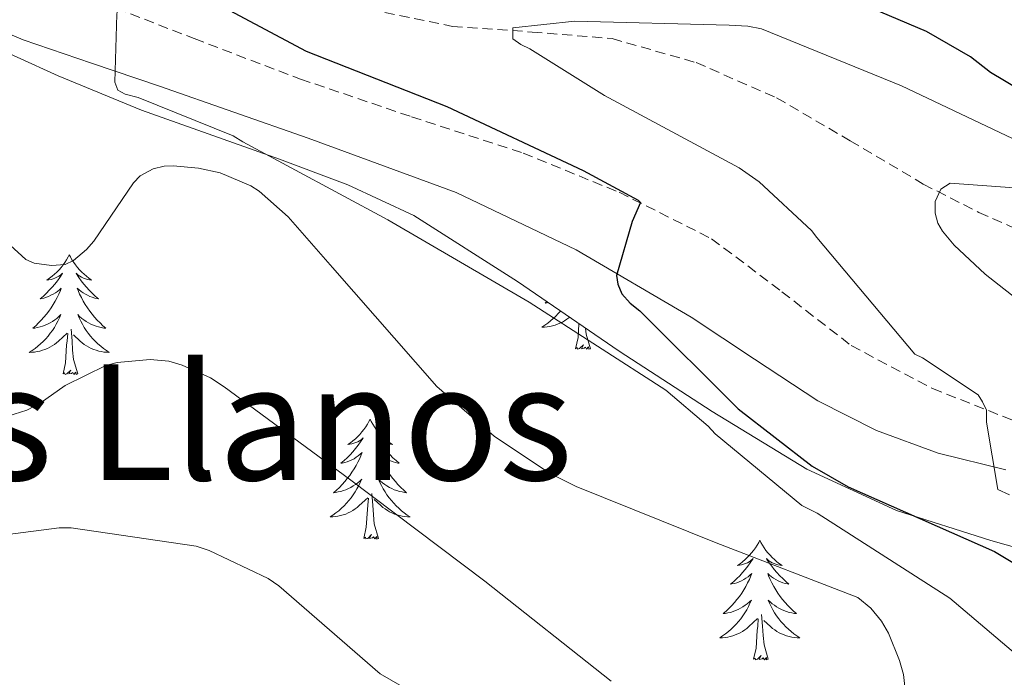
# Model space of a CAD drawing. Units: metres. Extents: x 596958 to 601455, y 4684758 to 4687791.
# Drawn here: x 598017 to 598115, y 4685509 to 4685574 of the extents above; entities that cross this region are included whole.
import ezdxf
from ezdxf.enums import TextEntityAlignment as Align

# ---------------------------------------------------------------- set-up
doc = ezdxf.new("R2010")
doc.units = ezdxf.units.M
doc.header["$MEASUREMENT"] = 0
doc.linetypes.add('TRAZOSX2', pattern=[1.5, 1, -0.5])
for name, color, linetype, lineweight in [('Level 11', 142, 'TRAZOSX2', 13), ('Level 21', 19, 'Continuous', 0), ('Level 35', 92, 'TRAZOSX2', 0), ('Level 36', 19, 'Continuous', 40), ('Level 4', 36, 'Continuous', 30), ('Level 45', 19, 'Continuous', 0), ('Level 5', 36, 'Continuous', 0)]:
    doc.layers.add(name, color=color, linetype=linetype, lineweight=lineweight)
doc.styles.add('Arial', font='ARIAL.TTF', dxfattribs={"height": 0.2})

msp = doc.modelspace()

# ---------------------------------------------------------------- linework, layer by layer
at = {"layer": 'Level 11', "color": 142, "linetype": 'TRAZOSX2', "lineweight": 13}
msp.add_polyline3d([(597964.17, 4685603.32, 331.57), (597969.16, 4685604.04, 330.37), (597974.09, 4685604.79, 329.27), (597980.63, 4685604.22, 328.9), (597987.08, 4685602.36, 328.57), (597994.99, 4685598.92, 327.89), (598002.82, 4685595.51, 327.22), (598013.8, 4685591.07, 326.35), (598024.78, 4685586.62, 325.49), (598034.34, 4685582.18, 324.87), (598043.91, 4685577.72, 324.21), (598051.9, 4685575.17, 322.89), (598060.1, 4685573.5, 321.4), (598068.04, 4685572.94, 320.5), (598075.98, 4685572.28, 319.61), (598084.35, 4685569.9, 318.42), (598092.36, 4685566.39, 317.3), (598099.67, 4685562.12, 316.58), (598106.95, 4685557.81, 315.96), (598112.47, 4685555, 315.39), (598118.09, 4685552.5, 314.74)], dxfattribs=at)
at = {"layer": 'Level 21', "color": 19, "linetype": 'TRAZOSX2', "lineweight": 0}
msp.add_polyline3d([(597958.78, 4685596.51, 335.76), (597968.83, 4685593.5, 335.09), (597972.19, 4685592.97, 334.84), (597975.56, 4685592.44, 334.58), (597980.26, 4685591.33, 334.23), (597984.9, 4685589.94, 333.88), (597995.03, 4685587.17, 333.26), (598005.06, 4685584.06, 332.53), (598014.51, 4685580.29, 331.55), (598023.88, 4685576.38, 330.55), (598034.43, 4685572.28, 329.43), (598045, 4685568.25, 328.31), (598056.05, 4685564.51, 327.45), (598067.14, 4685560.89, 326.52), (598076.69, 4685557, 325.34), (598085.89, 4685552.38, 324.15), (598092.87, 4685547.11, 323.16), (598099.78, 4685541.75, 322.17), (598107.86, 4685537.48, 320.78), (598116.36, 4685534.13, 319.35)], dxfattribs=at)
at = {"layer": 'Level 21', "color": 19, "linetype": 'Continuous', "lineweight": 0}
msp.add_polyline3d([(597957.06, 4685590.77, 335.76), (597967.11, 4685587.76, 335.09), (597978.95, 4685584.44, 334.45), (597990.79, 4685581.11, 333.81), (597997.99, 4685579.1, 333.52), (598005.19, 4685577.08, 333.17), (598011.34, 4685574.71, 332.35), (598017.42, 4685572.15, 331.38), (598024.2, 4685569.84, 330.6), (598030.98, 4685567.54, 329.85), (598045.77, 4685562.39, 328.24), (598060.49, 4685556.98, 326.65), (598072.41, 4685551.26, 325.33), (598083.85, 4685544.57, 324.02), (598090.14, 4685540.39, 323.24), (598096.45, 4685536.25, 322.36), (598102.29, 4685533.3, 321.37), (598108.42, 4685531.06, 320.31), (598115.17, 4685529.38, 319.33)], dxfattribs=at)
at = {"layer": 'Level 35', "color": 92, "linetype": 'Continuous', "lineweight": 0, "ltscale": 0.5}
msp.add_polyline3d([(598012.68, 4685572.28, 332.21), (598020.9, 4685568.58, 332.31), (598029.19, 4685565.18, 332.02), (598042.91, 4685560.3, 331.32), (598049.71, 4685557.75, 330.96), (598056.26, 4685554.68, 330.61), (598066.59, 4685548.12, 330.07), (598076.68, 4685541.18, 329.53), (598085.96, 4685535.19, 328.72), (598095.37, 4685529.46, 327.41), (598104.29, 4685525.36, 325.9), (598113.67, 4685522.36, 324.41), (598122.57, 4685519.83, 323.13)], dxfattribs=at)
at = {"layer": 'Level 36', "color": 92, "linetype": 'Continuous', "lineweight": 0}
for points in [[(598021.99, 4685550.79, 0.01), (598021.88, 4685550.57, 0.01), (598021.73, 4685550.29, 0.01), (598021.56, 4685550.03, 0.01), (598021.38, 4685549.77, 0.01), (598021.18, 4685549.52, 0.01), (598020.97, 4685549.28, 0.01), (598020.76, 4685549.06, 0.01), (598020.53, 4685548.84, 0.01), (598020.29, 4685548.64, 0.01), (598020.03, 4685548.45, 0.01), (598019.77, 4685548.27, 0.01), (598019.97, 4685548.29, 0.01), (598020.18, 4685548.33, 0.01), (598020.38, 4685548.39, 0.01), (598020.57, 4685548.46, 0.01), (598020.76, 4685548.54, 0.01), (598020.94, 4685548.64, 0.01), (598021.11, 4685548.75, 0.01), (598021.32, 4685548.94, 0.01), (598021.28, 4685548.88, 0.01), (598021.05, 4685548.53, 0.01), (598020.81, 4685548.2, 0.01), (598020.55, 4685547.87, 0.01), (598020.28, 4685547.55, 0.01), (598020, 4685547.25, 0.01), (598019.71, 4685546.96, 0.01), (598019.41, 4685546.67, 0.01), (598019.09, 4685546.4, 0.01), (598019.22, 4685546.42, 0.01), (598019.46, 4685546.48, 0.01), (598019.71, 4685546.56, 0.01), (598019.94, 4685546.64, 0.01), (598020.17, 4685546.75, 0.01), (598020.39, 4685546.86, 0.01), (598020.61, 4685547, 0.01), (598020.82, 4685547.14, 0.01), (598021.01, 4685547.3, 0.01), (598021.2, 4685547.47, 0.01), (598021.11, 4685547.24, 0.01), (598020.96, 4685546.88, 0.01), (598020.79, 4685546.53, 0.01), (598020.6, 4685546.18, 0.01), (598020.4, 4685545.84, 0.01), (598020.19, 4685545.51, 0.01), (598019.96, 4685545.19, 0.01), (598019.72, 4685544.88, 0.01), (598019.47, 4685544.58, 0.01), (598019.21, 4685544.28, 0.01), (598018.93, 4685544, 0.01), (598018.65, 4685543.73, 0.01), (598018.35, 4685543.47, 0.01), (598018.55, 4685543.5, 0.01), (598018.81, 4685543.55, 0.01), (598019.08, 4685543.61, 0.01), (598019.33, 4685543.69, 0.01), (598019.59, 4685543.78, 0.01), (598019.84, 4685543.89, 0.01), (598020.08, 4685544.01, 0.01), (598020.31, 4685544.15, 0.01), (598020.54, 4685544.3, 0.01), (598020.75, 4685544.46, 0.01), (598020.96, 4685544.64, 0.01), (598021.15, 4685544.83, 0.01), (598021.01, 4685544.5, 0.01)], [(598021.99, 4685550.79, 0.01), (598022.1, 4685550.57, 0.01), (598022.26, 4685550.29, 0.01), (598022.43, 4685550.03, 0.01), (598022.61, 4685549.77, 0.01), (598022.8, 4685549.52, 0.01), (598023.01, 4685549.28, 0.01), (598023.23, 4685549.06, 0.01), (598023.46, 4685548.84, 0.01), (598023.7, 4685548.64, 0.01), (598023.95, 4685548.45, 0.01), (598024.21, 4685548.27, 0.01), (598024.01, 4685548.29, 0.01), (598023.81, 4685548.33, 0.01), (598023.61, 4685548.39, 0.01), (598023.41, 4685548.46, 0.01), (598023.22, 4685548.54, 0.01), (598023.04, 4685548.64, 0.01), (598022.87, 4685548.75, 0.01), (598022.66, 4685548.94, 0.01), (598022.71, 4685548.88, 0.01), (598022.93, 4685548.53, 0.01), (598023.18, 4685548.2, 0.01), (598023.43, 4685547.87, 0.01), (598023.7, 4685547.55, 0.01), (598023.98, 4685547.25, 0.01), (598024.27, 4685546.96, 0.01), (598024.58, 4685546.67, 0.01), (598024.89, 4685546.4, 0.01), (598024.77, 4685546.42, 0.01), (598024.52, 4685546.48, 0.01), (598024.28, 4685546.56, 0.01), (598024.04, 4685546.64, 0.01), (598023.81, 4685546.75, 0.01), (598023.59, 4685546.86, 0.01), (598023.37, 4685547, 0.01), (598023.16, 4685547.14, 0.01), (598022.97, 4685547.3, 0.01), (598022.78, 4685547.47, 0.01), (598022.87, 4685547.24, 0.01), (598023.02, 4685546.88, 0.01), (598023.19, 4685546.53, 0.01), (598023.38, 4685546.18, 0.01), (598023.58, 4685545.84, 0.01), (598023.79, 4685545.51, 0.01), (598024.02, 4685545.19, 0.01), (598024.26, 4685544.88, 0.01), (598024.51, 4685544.58, 0.01), (598024.77, 4685544.28, 0.01), (598025.05, 4685544, 0.01), (598025.33, 4685543.73, 0.01), (598025.63, 4685543.47, 0.01), (598025.44, 4685543.5, 0.01), (598025.17, 4685543.55, 0.01), (598024.91, 4685543.61, 0.01), (598024.65, 4685543.69, 0.01), (598024.39, 4685543.78, 0.01), (598024.14, 4685543.89, 0.01), (598023.9, 4685544.01, 0.01), (598023.67, 4685544.15, 0.01), (598023.44, 4685544.3, 0.01), (598023.23, 4685544.46, 0.01), (598023.02, 4685544.64, 0.01), (598022.83, 4685544.83, 0.01), (598022.97, 4685544.5, 0.01)], [(598069.5, 4685546.12, 0.01), (598069.34, 4685545.98, 0.01), (598069.54, 4685546.01, 0.01), (598069.63, 4685546.02, 0.01)], [(598021.015, 4685544.502, 0.01), (598020.865, 4685544.182, 0.01), (598020.695, 4685543.872, 0.01), (598020.514, 4685543.562, 0.01), (598020.314, 4685543.262, 0.01), (598020.104, 4685542.982, 0.01), (598019.884, 4685542.702, 0.01), (598019.644, 4685542.432, 0.01), (598019.404, 4685542.172, 0.01), (598019.144, 4685541.932, 0.01), (598018.874, 4685541.692, 0.01), (598018.594, 4685541.472, 0.01), (598018.304, 4685541.262, 0.01), (598018.014, 4685541.072, 0.01), (598018.284, 4685541.082, 0.01), (598018.544, 4685541.112, 0.01), (598018.804, 4685541.152, 0.01), (598019.064, 4685541.202, 0.01), (598019.314, 4685541.282, 0.01), (598019.574, 4685541.362, 0.01), (598019.814, 4685541.472, 0.01), (598020.054, 4685541.582, 0.01), (598020.284, 4685541.712, 0.01), (598020.504, 4685541.862, 0.01), (598020.714, 4685542.022, 0.01), (598020.914, 4685542.192, 0.01), (598021.764, 4685542.982, 0.01)], [(598022.974, 4685544.502, 0.01), (598023.124, 4685544.182, 0.01), (598023.294, 4685543.872, 0.01), (598023.474, 4685543.562, 0.01), (598023.674, 4685543.262, 0.01), (598023.884, 4685542.982, 0.01), (598024.114, 4685542.702, 0.01), (598024.344, 4685542.432, 0.01), (598024.594, 4685542.172, 0.01), (598024.844, 4685541.932, 0.01), (598025.114, 4685541.692, 0.01), (598025.394, 4685541.472, 0.01), (598025.684, 4685541.261, 0.01), (598025.974, 4685541.071, 0.01), (598025.714, 4685541.082, 0.01), (598025.444, 4685541.112, 0.01), (598025.184, 4685541.152, 0.01), (598024.924, 4685541.202, 0.01), (598024.674, 4685541.282, 0.01), (598024.424, 4685541.362, 0.01), (598024.174, 4685541.472, 0.01), (598023.934, 4685541.582, 0.01), (598023.714, 4685541.712, 0.01), (598023.484, 4685541.862, 0.01), (598023.274, 4685542.022, 0.01), (598023.074, 4685542.192, 0.01), (598022.414, 4685542.812, 0.01)], [(598070.85, 4685545.19, 0.01), (598070.63, 4685544.94, 0.01), (598070.39, 4685544.68, 0.01), (598070.13, 4685544.44, 0.01), (598069.86, 4685544.2, 0.01), (598069.58, 4685543.98, 0.01), (598069.29, 4685543.77, 0.01), (598069, 4685543.58, 0.01), (598069.27, 4685543.59, 0.01), (598069.53, 4685543.61, 0.01), (598069.79, 4685543.66, 0.01), (598070.05, 4685543.71, 0.01), (598070.31, 4685543.78, 0.01), (598070.55, 4685543.87, 0.01), (598070.8, 4685543.97, 0.01), (598071.04, 4685544.09, 0.01), (598071.27, 4685544.22, 0.01), (598071.49, 4685544.37, 0.01), (598071.7, 4685544.52, 0.01), (598071.75, 4685544.57, 0.01)], [(598072.36, 4685541.44, 0.01), (598072.61, 4685542.56, 0.01), (598072.69, 4685543.92, 0.01)], [(598021.37, 4685538.94, 0.01), (598021.62, 4685540.05, 0.01), (598021.73, 4685541.8, 0.01), (598021.78, 4685542.23, 0.01), (598021.84, 4685542.95, 0.01)], [(598022.84, 4685538.94, 0.01), (598022.41, 4685540.38, 0.01), (598022.32, 4685541.28, 0.01), (598022.28, 4685542.23, 0.01), (598022.17, 4685543.39, 0.01)], [(598073.83, 4685541.44, 0.01), (598073.4, 4685542.88, 0.01), (598073.34, 4685543.47, 0.01)], [(598073.83, 4685541.44, 0.01), (598073.66, 4685541.38, 0.01), (598073.64, 4685541.62, 0.01), (598073.45, 4685541.39, 0.01), (598073.33, 4685541.6, 0.01), (598073.21, 4685541.49, 0.01), (598072.94, 4685541.43, 0.01), (598073.13, 4685541.83, 0.01), (598072.75, 4685541.45, 0.01), (598072.56, 4685541.39, 0.01), (598072.52, 4685541.56, 0.01), (598072.36, 4685541.44, 0.01)], [(598022.84, 4685538.94, 0.01), (598022.67, 4685538.87, 0.01), (598022.65, 4685539.11, 0.01), (598022.46, 4685538.88, 0.01), (598022.34, 4685539.09, 0.01), (598022.22, 4685538.98, 0.01), (598021.95, 4685538.93, 0.01), (598022.14, 4685539.32, 0.01), (598021.76, 4685538.94, 0.01), (598021.57, 4685538.88, 0.01), (598021.53, 4685539.05, 0.01), (598021.37, 4685538.94, 0.01)], [(598051.91, 4685534.43, 0.01), (598051.8, 4685534.21, 0.01), (598051.65, 4685533.93, 0.01), (598051.48, 4685533.67, 0.01), (598051.3, 4685533.41, 0.01), (598051.1, 4685533.16, 0.01), (598050.9, 4685532.92, 0.01), (598050.68, 4685532.7, 0.01), (598050.45, 4685532.48, 0.01), (598050.21, 4685532.28, 0.01), (598049.96, 4685532.09, 0.01), (598049.7, 4685531.91, 0.01), (598049.89, 4685531.93, 0.01), (598050.1, 4685531.97, 0.01), (598050.3, 4685532.03, 0.01), (598050.49, 4685532.1, 0.01), (598050.68, 4685532.18, 0.01), (598050.86, 4685532.28, 0.01), (598051.04, 4685532.39, 0.01), (598051.24, 4685532.58, 0.01), (598051.2, 4685532.52, 0.01), (598050.97, 4685532.17, 0.01), (598050.73, 4685531.84, 0.01), (598050.47, 4685531.51, 0.01), (598050.2, 4685531.19, 0.01), (598049.92, 4685530.89, 0.01), (598049.63, 4685530.6, 0.01), (598049.33, 4685530.31, 0.01), (598049.01, 4685530.04, 0.01), (598049.14, 4685530.06, 0.01), (598049.39, 4685530.12, 0.01), (598049.63, 4685530.2, 0.01), (598049.86, 4685530.28, 0.01), (598050.09, 4685530.39, 0.01), (598050.32, 4685530.5, 0.01), (598050.53, 4685530.64, 0.01), (598050.74, 4685530.78, 0.01), (598050.94, 4685530.94, 0.01), (598051.12, 4685531.11, 0.01), (598051.04, 4685530.88, 0.01), (598050.88, 4685530.52, 0.01), (598050.71, 4685530.17, 0.01), (598050.52, 4685529.82, 0.01), (598050.32, 4685529.48, 0.01), (598050.11, 4685529.15, 0.01), (598049.89, 4685528.83, 0.01), (598049.65, 4685528.52, 0.01), (598049.39, 4685528.22, 0.01), (598049.13, 4685527.92, 0.01), (598048.86, 4685527.64, 0.01), (598048.57, 4685527.37, 0.01), (598048.27, 4685527.11, 0.01), (598048.47, 4685527.14, 0.01), (598048.73, 4685527.19, 0.01), (598049, 4685527.25, 0.01), (598049.26, 4685527.33, 0.01), (598049.51, 4685527.42, 0.01), (598049.76, 4685527.53, 0.01), (598050, 4685527.65, 0.01), (598050.23, 4685527.79, 0.01), (598050.46, 4685527.94, 0.01), (598050.68, 4685528.1, 0.01), (598050.88, 4685528.28, 0.01), (598051.08, 4685528.47, 0.01), (598050.94, 4685528.14, 0.01)], [(598051.91, 4685534.43, 0.01), (598052.02, 4685534.21, 0.01), (598052.18, 4685533.93, 0.01), (598052.35, 4685533.67, 0.01), (598052.53, 4685533.41, 0.01), (598052.72, 4685533.16, 0.01), (598052.93, 4685532.92, 0.01), (598053.15, 4685532.7, 0.01), (598053.38, 4685532.48, 0.01), (598053.62, 4685532.28, 0.01), (598053.87, 4685532.09, 0.01), (598054.13, 4685531.91, 0.01), (598053.93, 4685531.93, 0.01), (598053.73, 4685531.97, 0.01), (598053.53, 4685532.03, 0.01), (598053.33, 4685532.1, 0.01), (598053.15, 4685532.18, 0.01), (598052.96, 4685532.28, 0.01), (598052.79, 4685532.39, 0.01), (598052.59, 4685532.58, 0.01), (598052.63, 4685532.52, 0.01), (598052.86, 4685532.17, 0.01), (598053.1, 4685531.84, 0.01), (598053.35, 4685531.51, 0.01), (598053.62, 4685531.19, 0.01), (598053.9, 4685530.89, 0.01), (598054.19, 4685530.6, 0.01), (598054.5, 4685530.31, 0.01), (598054.81, 4685530.04, 0.01), (598054.69, 4685530.06, 0.01), (598054.44, 4685530.12, 0.01), (598054.2, 4685530.2, 0.01), (598053.96, 4685530.28, 0.01), (598053.73, 4685530.39, 0.01), (598053.51, 4685530.5, 0.01), (598053.29, 4685530.64, 0.01), (598053.09, 4685530.78, 0.01), (598052.89, 4685530.94, 0.01), (598052.7, 4685531.11, 0.01), (598052.79, 4685530.88, 0.01), (598052.95, 4685530.52, 0.01), (598053.12, 4685530.17, 0.01), (598053.3, 4685529.82, 0.01), (598053.5, 4685529.48, 0.01), (598053.71, 4685529.15, 0.01), (598053.94, 4685528.83, 0.01), (598054.18, 4685528.52, 0.01), (598054.43, 4685528.22, 0.01), (598054.69, 4685527.92, 0.01), (598054.97, 4685527.64, 0.01), (598055.26, 4685527.37, 0.01), (598055.55, 4685527.11, 0.01), (598055.36, 4685527.14, 0.01), (598055.09, 4685527.19, 0.01), (598054.83, 4685527.25, 0.01), (598054.57, 4685527.33, 0.01), (598054.31, 4685527.42, 0.01), (598054.07, 4685527.53, 0.01), (598053.83, 4685527.65, 0.01), (598053.59, 4685527.79, 0.01), (598053.37, 4685527.94, 0.01), (598053.15, 4685528.1, 0.01), (598052.94, 4685528.28, 0.01), (598052.75, 4685528.47, 0.01), (598052.89, 4685528.14, 0.01)], [(598050.941, 4685528.14, 0.01), (598050.781, 4685527.82, 0.01), (598050.611, 4685527.51, 0.01), (598050.431, 4685527.2, 0.01), (598050.231, 4685526.9, 0.01), (598050.021, 4685526.62, 0.01), (598049.801, 4685526.34, 0.01), (598049.561, 4685526.07, 0.01), (598049.321, 4685525.81, 0.01), (598049.061, 4685525.57, 0.01), (598048.791, 4685525.33, 0.01), (598048.511, 4685525.11, 0.01), (598048.221, 4685524.9, 0.01), (598047.931, 4685524.71, 0.01), (598048.201, 4685524.72, 0.01), (598048.461, 4685524.75, 0.01), (598048.721, 4685524.79, 0.01), (598048.981, 4685524.84, 0.01), (598049.241, 4685524.92, 0.01), (598049.491, 4685525, 0.01), (598049.731, 4685525.11, 0.01), (598049.971, 4685525.22, 0.01), (598050.201, 4685525.35, 0.01), (598050.421, 4685525.5, 0.01), (598050.631, 4685525.66, 0.01), (598050.841, 4685525.83, 0.01), (598051.691, 4685526.62, 0.01)], [(598052.891, 4685528.14, 0.01), (598053.051, 4685527.82, 0.01), (598053.211, 4685527.51, 0.01), (598053.401, 4685527.2, 0.01), (598053.591, 4685526.9, 0.01), (598053.801, 4685526.62, 0.01), (598054.031, 4685526.34, 0.01), (598054.261, 4685526.07, 0.01), (598054.511, 4685525.81, 0.01), (598054.77, 4685525.57, 0.01), (598055.03, 4685525.33, 0.01), (598055.31, 4685525.11, 0.01), (598055.6, 4685524.9, 0.01), (598055.89, 4685524.71, 0.01), (598055.63, 4685524.72, 0.01), (598055.37, 4685524.75, 0.01), (598055.1, 4685524.79, 0.01), (598054.84, 4685524.84, 0.01), (598054.59, 4685524.92, 0.01), (598054.34, 4685525, 0.01), (598054.09, 4685525.11, 0.01), (598053.86, 4685525.22, 0.01), (598053.631, 4685525.35, 0.01), (598053.411, 4685525.5, 0.01), (598053.191, 4685525.66, 0.01), (598052.991, 4685525.83, 0.01), (598052.331, 4685526.45, 0.01)], [(598052.76, 4685522.58, 0.01), (598052.33, 4685524.02, 0.01), (598052.24, 4685524.92, 0.01), (598052.2, 4685525.87, 0.01), (598052.1, 4685527.03, 0.01)], [(598051.29, 4685522.58, 0.01), (598051.54, 4685523.69, 0.01), (598051.65, 4685525.44, 0.01), (598051.7, 4685525.87, 0.01), (598051.76, 4685526.59, 0.01)], [(598052.76, 4685522.58, 0.01), (598052.59, 4685522.51, 0.01), (598052.57, 4685522.75, 0.01), (598052.38, 4685522.52, 0.01), (598052.26, 4685522.73, 0.01), (598052.14, 4685522.62, 0.01), (598051.87, 4685522.57, 0.01), (598052.07, 4685522.96, 0.01), (598051.68, 4685522.58, 0.01), (598051.49, 4685522.52, 0.01), (598051.45, 4685522.69, 0.01), (598051.29, 4685522.58, 0.01)], [(598090.68, 4685522.4, 0.01), (598090.57, 4685522.18, 0.01), (598090.41, 4685521.91, 0.01), (598090.25, 4685521.64, 0.01), (598090.06, 4685521.38, 0.01), (598089.87, 4685521.14, 0.01), (598089.66, 4685520.9, 0.01), (598089.44, 4685520.67, 0.01), (598089.21, 4685520.46, 0.01), (598088.97, 4685520.25, 0.01), (598088.72, 4685520.06, 0.01), (598088.46, 4685519.88, 0.01), (598088.66, 4685519.91, 0.01), (598088.86, 4685519.95, 0.01), (598089.06, 4685520, 0.01), (598089.26, 4685520.07, 0.01), (598089.45, 4685520.16, 0.01), (598089.63, 4685520.25, 0.01), (598089.8, 4685520.37, 0.01), (598090.01, 4685520.56, 0.01), (598089.97, 4685520.49, 0.01), (598089.74, 4685520.15, 0.01), (598089.49, 4685519.81, 0.01), (598089.24, 4685519.48, 0.01), (598088.97, 4685519.17, 0.01), (598088.69, 4685518.86, 0.01), (598088.4, 4685518.57, 0.01), (598088.09, 4685518.29, 0.01), (598087.78, 4685518.02, 0.01), (598087.91, 4685518.04, 0.01), (598088.15, 4685518.1, 0.01), (598088.39, 4685518.17, 0.01), (598088.63, 4685518.26, 0.01), (598088.86, 4685518.36, 0.01), (598089.08, 4685518.48, 0.01), (598089.3, 4685518.61, 0.01), (598089.51, 4685518.76, 0.01), (598089.7, 4685518.91, 0.01), (598089.89, 4685519.08, 0.01), (598089.8, 4685518.86, 0.01), (598089.65, 4685518.5, 0.01), (598089.47, 4685518.14, 0.01), (598089.29, 4685517.8, 0.01), (598089.09, 4685517.46, 0.01), (598088.88, 4685517.13, 0.01), (598088.65, 4685516.8, 0.01), (598088.41, 4685516.49, 0.01), (598088.16, 4685516.19, 0.01), (598087.9, 4685515.9, 0.01), (598087.62, 4685515.62, 0.01), (598087.33, 4685515.35, 0.01), (598087.04, 4685515.09, 0.01), (598087.23, 4685515.11, 0.01), (598087.5, 4685515.16, 0.01), (598087.76, 4685515.22, 0.01), (598088.02, 4685515.3, 0.01), (598088.28, 4685515.4, 0.01), (598088.53, 4685515.5, 0.01), (598088.77, 4685515.63, 0.01), (598089, 4685515.77, 0.01), (598089.23, 4685515.92, 0.01), (598089.44, 4685516.08, 0.01), (598089.65, 4685516.26, 0.01), (598089.84, 4685516.44, 0.01), (598089.7, 4685516.12, 0.01)], [(598090.68, 4685522.4, 0.01), (598090.79, 4685522.18, 0.01), (598090.95, 4685521.91, 0.01), (598091.11, 4685521.64, 0.01), (598091.29, 4685521.38, 0.01), (598091.49, 4685521.14, 0.01), (598091.7, 4685520.9, 0.01), (598091.91, 4685520.67, 0.01), (598092.15, 4685520.46, 0.01), (598092.39, 4685520.25, 0.01), (598092.64, 4685520.06, 0.01), (598092.9, 4685519.88, 0.01), (598092.7, 4685519.91, 0.01), (598092.49, 4685519.95, 0.01), (598092.29, 4685520, 0.01), (598092.1, 4685520.07, 0.01), (598091.91, 4685520.16, 0.01), (598091.73, 4685520.25, 0.01), (598091.56, 4685520.37, 0.01), (598091.35, 4685520.56, 0.01), (598091.39, 4685520.49, 0.01), (598091.62, 4685520.15, 0.01), (598091.87, 4685519.81, 0.01), (598092.12, 4685519.48, 0.01), (598092.39, 4685519.17, 0.01), (598092.67, 4685518.86, 0.01), (598092.96, 4685518.57, 0.01), (598093.26, 4685518.29, 0.01), (598093.58, 4685518.02, 0.01), (598093.45, 4685518.04, 0.01), (598093.21, 4685518.1, 0.01), (598092.97, 4685518.17, 0.01), (598092.73, 4685518.26, 0.01), (598092.5, 4685518.36, 0.01), (598092.27, 4685518.48, 0.01), (598092.06, 4685518.61, 0.01), (598091.85, 4685518.76, 0.01), (598091.65, 4685518.91, 0.01), (598091.47, 4685519.08, 0.01), (598091.56, 4685518.86, 0.01), (598091.71, 4685518.5, 0.01), (598091.88, 4685518.14, 0.01), (598092.07, 4685517.8, 0.01), (598092.27, 4685517.46, 0.01), (598092.48, 4685517.13, 0.01), (598092.71, 4685516.8, 0.01), (598092.95, 4685516.49, 0.01), (598093.2, 4685516.19, 0.01), (598093.46, 4685515.9, 0.01), (598093.74, 4685515.62, 0.01), (598094.02, 4685515.35, 0.01), (598094.32, 4685515.09, 0.01), (598094.12, 4685515.11, 0.01), (598093.86, 4685515.16, 0.01), (598093.59, 4685515.22, 0.01), (598093.33, 4685515.3, 0.01), (598093.08, 4685515.4, 0.01), (598092.83, 4685515.5, 0.01), (598092.59, 4685515.63, 0.01), (598092.36, 4685515.77, 0.01), (598092.13, 4685515.92, 0.01), (598091.92, 4685516.08, 0.01), (598091.71, 4685516.26, 0.01), (598091.51, 4685516.44, 0.01), (598091.66, 4685516.12, 0.01)], [(598089.698, 4685516.117, 0.01), (598089.547, 4685515.797, 0.01), (598089.377, 4685515.477, 0.01), (598089.187, 4685515.177, 0.01), (598088.997, 4685514.877, 0.01), (598088.787, 4685514.587, 0.01), (598088.567, 4685514.307, 0.01), (598088.327, 4685514.047, 0.01), (598088.077, 4685513.787, 0.01), (598087.827, 4685513.537, 0.01), (598087.557, 4685513.307, 0.01), (598087.277, 4685513.088, 0.01), (598086.987, 4685512.878, 0.01), (598086.697, 4685512.688, 0.01), (598086.957, 4685512.698, 0.01), (598087.227, 4685512.718, 0.01), (598087.487, 4685512.758, 0.01), (598087.747, 4685512.818, 0.01), (598087.997, 4685512.887, 0.01), (598088.247, 4685512.977, 0.01), (598088.497, 4685513.077, 0.01), (598088.727, 4685513.197, 0.01), (598088.967, 4685513.327, 0.01), (598089.187, 4685513.467, 0.01), (598089.397, 4685513.627, 0.01), (598089.597, 4685513.797, 0.01), (598090.447, 4685514.597, 0.01)], [(598091.657, 4685516.117, 0.01), (598091.807, 4685515.797, 0.01), (598091.977, 4685515.477, 0.01), (598092.157, 4685515.177, 0.01), (598092.357, 4685514.877, 0.01), (598092.567, 4685514.587, 0.01), (598092.787, 4685514.307, 0.01), (598093.027, 4685514.047, 0.01), (598093.267, 4685513.787, 0.01), (598093.527, 4685513.537, 0.01), (598093.797, 4685513.307, 0.01), (598094.077, 4685513.087, 0.01), (598094.367, 4685512.877, 0.01), (598094.657, 4685512.687, 0.01), (598094.387, 4685512.697, 0.01), (598094.127, 4685512.717, 0.01), (598093.867, 4685512.757, 0.01), (598093.607, 4685512.817, 0.01), (598093.347, 4685512.887, 0.01), (598093.107, 4685512.977, 0.01), (598092.857, 4685513.077, 0.01), (598092.617, 4685513.197, 0.01), (598092.387, 4685513.327, 0.01), (598092.167, 4685513.467, 0.01), (598091.957, 4685513.627, 0.01), (598091.747, 4685513.797, 0.01), (598091.097, 4685514.417, 0.01)], [(598090.06, 4685510.55, 0.01), (598090.31, 4685511.67, 0.01), (598090.42, 4685513.41, 0.01), (598090.47, 4685513.84, 0.01), (598090.53, 4685514.57, 0.01)], [(598091.53, 4685510.55, 0.01), (598091.1, 4685511.99, 0.01), (598091.01, 4685512.9, 0.01), (598090.96, 4685513.84, 0.01), (598090.86, 4685515.01, 0.01)], [(598091.53, 4685510.55, 0.01), (598091.36, 4685510.48, 0.01), (598091.34, 4685510.72, 0.01), (598091.15, 4685510.5, 0.01), (598091.03, 4685510.7, 0.01), (598090.91, 4685510.6, 0.01), (598090.63, 4685510.54, 0.01), (598090.83, 4685510.93, 0.01), (598090.45, 4685510.55, 0.01), (598090.26, 4685510.5, 0.01), (598090.22, 4685510.66, 0.01), (598090.06, 4685510.55, 0.01)]]:
    msp.add_polyline3d(points, dxfattribs=at)
at = {"layer": 'Level 4', "color": 36, "linetype": 'Continuous', "lineweight": 30}
for points in [[(598126.99, 4685560.94, 325.01), (598113.64, 4685568.9, 325.01), (598111.63, 4685570.47, 325.01), (598107.274, 4685573.003, 325.01), (598093.415, 4685578.894, 325.01)], [(598037.898, 4685575.109, 325.01), (598045.547, 4685571.048, 325.01), (598059.555, 4685565.537, 325.01), (598073.114, 4685559.156, 325.01), (598078.573, 4685556.226, 325.01), (598078.803, 4685555.996, 325.01), (598077.993, 4685554.086, 325.01), (598076.432, 4685548.707, 325.01), (598076.552, 4685547.847, 325.01), (598076.942, 4685546.887, 325.01), (598077.772, 4685545.957, 325.01), (598078.732, 4685545.217, 325.01), (598088.52, 4685535.456, 325.01), (598095.879, 4685529.766, 325.01), (598099.469, 4685527.716, 325.01), (598114.027, 4685521.265, 325.01), (598126.185, 4685513.964, 325.01)]]:
    msp.add_polyline3d(points, dxfattribs=at)
at = {"layer": 'Level 5', "color": 36, "linetype": 'Continuous', "lineweight": 0}
for points in [[(598015.31, 4685582.95, 330.01), (598026.918, 4685575.91, 330.01), (598026.728, 4685574.73, 330.01), (598026.507, 4685567.94, 330.01), (598026.827, 4685567.14, 330.01), (598027.557, 4685566.76, 330.01)], [(598119.112, 4685560.782, 320.01), (598104.783, 4685567.593, 320.01), (598090.865, 4685573.264, 320.01), (598089.485, 4685573.514, 320.01), (598087.625, 4685573.614, 320.01), (598072.296, 4685574.016, 320.01), (598066.116, 4685573.346, 320.01), (598066.116, 4685572.256, 320.01), (598066.916, 4685571.686, 320.01), (598067.816, 4685571.266, 320.01), (598075.245, 4685566.626, 320.01), (598088.623, 4685559.425, 320.01), (598090.603, 4685558.025, 320.01), (598095.822, 4685553.195, 320.01), (598096.362, 4685552.495, 320.01), (598106.09, 4685540.904, 320.01), (598106.86, 4685540.524, 320.01)], [(598027.56, 4685566.76, 330.01), (598028.84, 4685566.44, 330.01), (598038.31, 4685562.6, 330.01), (598039.24, 4685562.02, 330.01), (598053.67, 4685554.25, 330.01), (598067.75, 4685546.06, 330.01), (598081.32, 4685537.32, 330.01), (598085.55, 4685533.74, 330.01), (598086.25, 4685532.97, 330.01), (598094.86, 4685525.86, 330.01), (598096.39, 4685525.1, 330.01), (598109.58, 4685516.62, 330.01), (598118.31, 4685509.22, 330.01)], [(598016.11, 4685551.75, 335.01), (598017.67, 4685550.31, 335.01), (598018.51, 4685549.96, 335.01), (598020.23, 4685549.7, 335.01), (598021.58, 4685549.83, 335.01), (598022.41, 4685550.22, 335.01), (598023.69, 4685551.3, 335.01), (598024.43, 4685552.14, 335.01), (598028.39, 4685557.93, 335.01), (598029.03, 4685558.63, 335.01), (598030.35, 4685559.34, 335.01), (598031.43, 4685559.59, 335.01), (598032.33, 4685559.62, 335.01), (598034.86, 4685559.4, 335.01), (598037, 4685558.92, 335.01), (598040.04, 4685557.64, 335.01), (598040.87, 4685557.1, 335.01), (598043.75, 4685554.57, 335.01), (598048.17, 4685549.51, 335.01), (598058.57, 4685537.67, 335.01), (598064.27, 4685532.74, 335.01), (598069.77, 4685529.06, 335.01), (598072.43, 4685527.75, 335.01), (598086.35, 4685522.12, 335.01), (598100.43, 4685516.71, 335.01), (598101.74, 4685515.62, 335.01), (598102.79, 4685514.34, 335.01), (598103.47, 4685513.16, 335.01), (598104.59, 4685510.44, 335.01), (598104.97, 4685509.03, 335.01), (598105.19, 4685507.21, 335.01)], [(598119.631, 4685557.162, 315.01), (598109.612, 4685557.903, 315.01), (598108.682, 4685557.293, 315.01), (598108.112, 4685556.074, 315.01), (598108.112, 4685554.924, 315.01), (598108.391, 4685553.934, 315.01), (598108.871, 4685553.134, 315.01), (598110.031, 4685551.724, 315.01), (598113.101, 4685548.843, 315.01), (598126.059, 4685538.663, 315.01)], [(598013.96, 4685534.12, 340.01), (598017.77, 4685535.34, 340.01), (598019.11, 4685536.04, 340.01), (598021.58, 4685537.77, 340.01), (598025.64, 4685539.78, 340.01), (598026.76, 4685540.07, 340.01), (598030.03, 4685540.36, 340.01), (598031.91, 4685540.2, 340.01), (598033.23, 4685539.82, 340.01), (598036.04, 4685538.54, 340.01), (598037.39, 4685537.64, 340.01), (598049.87, 4685528.46, 340.01), (598063.34, 4685518.31, 340.01), (598075.88, 4685508.36, 340.01)], [(598106.86, 4685540.52, 320.01), (598112.39, 4685536.84, 320.01), (598112.84, 4685536.17, 320.01), (598113.23, 4685535.34, 320.01), (598113.23, 4685534.12, 320.01), (598114.35, 4685527.43, 320.01), (598115.53, 4685526.92, 320.01)], [(598005.1, 4685521.58, 345.01), (598021, 4685523.62, 345.01), (598022.19, 4685523.62, 345.01), (598034.6, 4685521.8, 345.01), (598035.91, 4685521.38, 345.01), (598041.77, 4685518.571, 345.01), (598042.83, 4685517.861, 345.01), (598052.908, 4685509.101, 345.01), (598074.056, 4685496.94, 345.01)]]:
    msp.add_polyline3d(points, dxfattribs=at)

# ---------------------------------------------------------------- texts
at = {"layer": 'Level 45', "color": 19, "linetype": 'Continuous', "lineweight": 0, "style": 'Arial'}
msp.add_text('Los Llanos', height=11.5, dxfattribs=at).set_placement((598033.512, 4685534.12, 340.01), align=Align.MIDDLE_CENTER)

doc.saveas('drawing.dxf')
